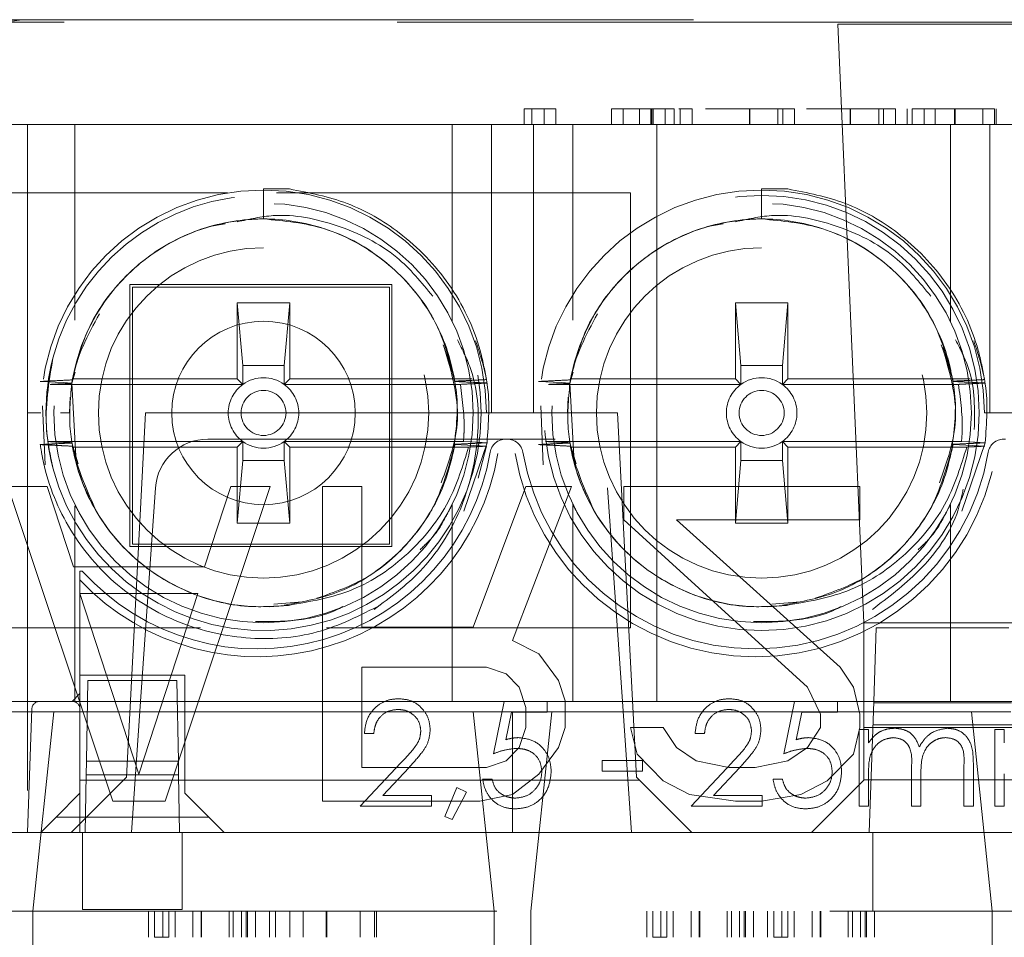
# Model space of a CAD drawing. Units: millimetres. Extents: x 11 to 205, y 5 to 292.
# Drawn here: x 89 to 91, y 228 to 230 of the extents above; entities that cross this region are included whole.
import ezdxf

# ---------------------------------------------------------------- set-up
doc = ezdxf.new("R2010")
doc.units = ezdxf.units.MM
doc.linetypes.add('HIDDEN', pattern=[1.905, 1.27, -0.635])

msp = doc.modelspace()

# ---------------------------------------------------------------- linework, layer by layer
at = {"color": 7, "linetype": 'HIDDEN', "lineweight": 18}
for p, q in [((73.9104, 229.744), (89.5104, 229.744)), ((88.3104, 229.739), (92.3104, 229.739)), ((89.5104, 229.744), (92.3104, 229.744)), ((91.455, 229.7354), (91.0558, 229.7354)), ((91.0558, 229.7354), (91.1054, 228.594)), ((90.4572, 229.574), (90.4719, 229.574)), ((90.4572, 229.574), (90.4572, 229.544)), ((90.4719, 229.574), (90.4719, 229.544)), ((90.4719, 229.574), (90.5181, 229.574)), ((90.4957, 229.574), (90.4957, 229.544)), ((90.5181, 229.574), (90.5181, 229.544)), ((90.6239, 229.574), (90.6239, 229.544)), ((90.6463, 229.574), (90.6463, 229.544)), ((90.6518, 229.574), (90.7265, 229.574)), ((90.6777, 229.574), (90.6777, 229.544)), ((90.6989, 229.574), (90.6989, 229.544)), ((90.6996, 229.574), (90.6996, 229.544)), ((90.7008, 229.574), (90.7008, 229.544)), ((90.7036, 229.574), (90.7036, 229.544)), ((90.7036, 229.574), (90.7181, 229.574)), ((90.7265, 229.574), (90.7437, 229.574)), ((90.7265, 229.574), (90.7265, 229.544)), ((90.7437, 229.574), (90.7437, 229.544)), ((90.7553, 229.574), (90.7553, 229.544)), ((90.7777, 229.574), (90.7777, 229.544)), ((90.887, 229.574), (90.887, 229.544)), ((90.8877, 229.574), (90.8877, 229.544)), ((90.9414, 229.574), (90.9414, 229.544)), ((90.9508, 229.574), (90.9508, 229.544)), ((90.9733, 229.574), (90.9733, 229.544)), ((91.0793, 229.574), (91.0793, 229.544)), ((91.08, 229.574), (91.08, 229.544)), ((91.1337, 229.574), (91.1337, 229.544)), ((91.1431, 229.574), (91.1431, 229.544)), ((91.1656, 229.574), (91.1656, 229.544)), ((91.188, 229.574), (91.188, 229.544)), ((91.1976, 229.574), (91.1976, 229.544)), ((91.2201, 229.574), (91.1976, 229.574)), ((91.2201, 229.574), (91.2201, 229.544)), ((91.2415, 229.574), (91.2415, 229.544)), ((91.278, 229.574), (91.278, 229.544)), ((91.2792, 229.574), (91.2792, 229.544)), ((91.3041, 229.574), (91.285, 229.574)), ((91.3322, 229.574), (91.3322, 229.544)), ((91.3547, 229.574), (91.3547, 229.544)), ((91.3579, 229.574), (91.3579, 229.544)), ((89.5104, 229.544), (89.4604, 229.544)), ((89.5104, 229.544), (90.3954, 229.544)), ((89.5104, 229.544), (89.5104, 228.194)), ((89.6004, 229.544), (89.6004, 229.1712)), ((90.3204, 229.1684), (90.3204, 229.544)), ((90.3954, 229.544), (90.3954, 228.994)), ((90.4754, 229.544), (90.3954, 229.544)), ((90.4754, 229.544), (91.3454, 229.544)), ((90.4754, 229.544), (90.4754, 228.994)), ((90.5504, 229.544), (90.5504, 229.1712)), ((90.7104, 228.444), (90.7104, 229.544)), ((91.2704, 229.1684), (91.2704, 229.544)), ((91.3454, 229.544), (91.3454, 228.994)), ((91.4254, 229.544), (91.3454, 229.544)), ((89.8915, 229.414), (72.7604, 229.414)), ((89.9604, 229.364), (89.9604, 229.4217)), ((90.0101, 229.4212), (89.9604, 229.4217)), ((90.6604, 229.414), (89.9852, 229.414)), ((90.6604, 229.414), (90.6604, 228.584)), ((90.9104, 229.364), (90.9104, 229.4217)), ((90.9601, 229.4212), (90.9104, 229.4217)), ((89.8575, 229.3494), (89.887, 229.3545)), ((90.8075, 229.3494), (90.837, 229.3545)), ((89.7054, 229.239), (89.7054, 228.739)), ((90.2054, 229.239), (89.7054, 229.239)), ((89.7104, 228.744), (89.7104, 229.234)), ((89.7104, 229.234), (90.2004, 229.234)), ((90.2004, 229.234), (90.2004, 228.744)), ((90.2054, 228.739), (90.2054, 229.239)), ((90.0104, 229.204), (89.9104, 229.204)), ((89.9104, 229.204), (90.0104, 229.204)), ((89.9104, 229.204), (89.9104, 229.204)), ((89.9104, 229.204), (89.9104, 229.059)), ((89.9209, 229.0844), (89.9104, 229.204)), ((90.0104, 229.204), (89.9999, 229.0844)), ((90.0104, 229.059), (90.0104, 229.204)), ((90.0104, 229.204), (90.0104, 229.204)), ((90.8604, 229.204), (90.8604, 229.059)), ((90.8604, 229.204), (90.8604, 229.204)), ((90.8709, 229.0844), (90.8604, 229.204)), ((90.9604, 229.204), (90.8604, 229.204)), ((90.8604, 229.204), (90.9604, 229.204)), ((90.9604, 229.204), (90.9499, 229.0844)), ((90.9604, 229.059), (90.9604, 229.204)), ((90.9604, 229.204), (90.9604, 229.204)), ((89.9209, 229.0844), (89.9209, 229.0485)), ((89.9999, 229.0844), (89.9209, 229.0844)), ((89.9999, 229.0485), (89.9999, 229.0844)), ((90.8709, 229.0844), (90.8709, 229.0485)), ((90.9499, 229.0844), (90.8709, 229.0844)), ((90.9499, 229.0485), (90.9499, 229.0844)), ((89.5948, 229.051), (89.6012, 229.0718)), ((89.9104, 229.059), (89.5961, 229.059)), ((89.9209, 229.0485), (89.9104, 229.059)), ((89.9999, 229.0485), (90.0104, 229.059)), ((90.0104, 229.059), (90.3583, 229.059)), ((90.5448, 229.051), (90.5512, 229.0718)), ((90.8604, 229.059), (90.5461, 229.059)), ((90.8709, 229.0485), (90.8604, 229.059)), ((90.9499, 229.0485), (90.9604, 229.059)), ((90.9604, 229.059), (91.3083, 229.059)), ((89.9209, 229.0485), (89.5538, 229.0485)), ((89.6024, 228.9113), (89.5948, 229.051)), ((90.3358, 229.0485), (89.9999, 229.0485)), ((90.8709, 229.0485), (90.5038, 229.0485)), ((90.5524, 228.9113), (90.5448, 229.051)), ((91.2858, 229.0485), (90.9499, 229.0485)), ((89.5904, 228.994), (89.5916, 229.024)), ((90.5404, 228.994), (90.5416, 229.024)), ((89.5439, 228.8952), (89.5391, 229.0077)), ((90.4939, 228.8952), (90.4891, 229.0077)), ((89.5354, 228.994), (89.5104, 228.994)), ((89.5735, 228.994), (89.5904, 228.994)), ((89.5735, 228.994), (89.5904, 228.994)), ((89.7354, 228.994), (89.699, 228.2995)), ((90.3854, 228.994), (89.7354, 228.994)), ((90.3954, 228.994), (90.3854, 228.994)), ((90.4754, 228.994), (90.3954, 228.994)), ((90.4854, 228.994), (90.4754, 228.994)), ((90.6354, 228.994), (90.4854, 228.994)), ((90.5235, 228.994), (90.5404, 228.994)), ((90.5235, 228.994), (90.5404, 228.994)), ((90.6354, 228.994), (90.6718, 228.2995)), ((91.3454, 228.994), (91.3354, 228.994)), ((91.4254, 228.994), (91.3454, 228.994)), ((89.8541, 228.944), (90.4221, 228.944)), ((90.4221, 228.944), (90.4255, 228.944)), ((90.4255, 228.944), (90.5167, 228.944)), ((91.3721, 228.944), (91.3755, 228.944)), ((89.5485, 228.9395), (89.9209, 228.9395)), ((89.6068, 228.8967), (89.5948, 228.9372)), ((89.9104, 228.929), (89.5961, 228.929)), ((89.9209, 228.9395), (89.9104, 228.929)), ((89.9104, 228.929), (89.9104, 228.784)), ((89.9209, 228.9395), (89.9209, 228.9036)), ((89.9999, 228.9395), (90.0104, 228.929)), ((89.9999, 228.9036), (89.9999, 228.9395)), ((89.9999, 228.9395), (90.3416, 228.9395)), ((90.0104, 228.784), (90.0104, 228.929)), ((90.0104, 228.929), (90.3516, 228.929)), ((90.3255, 228.9337), (90.3858, 228.9307)), ((90.3867, 228.9372), (90.3423, 228.8066)), ((90.3858, 228.9307), (90.3698, 228.8696)), ((90.4985, 228.9395), (90.8709, 228.9395)), ((90.5568, 228.8967), (90.5448, 228.9372)), ((90.8604, 228.929), (90.5461, 228.929)), ((90.8709, 228.9395), (90.8604, 228.929)), ((90.8604, 228.929), (90.8604, 228.784)), ((90.8709, 228.9395), (90.8709, 228.9036)), ((90.9499, 228.9395), (90.9604, 228.929)), ((90.9499, 228.9395), (91.2916, 228.9395)), ((90.9499, 228.9036), (90.9499, 228.9395)), ((90.9604, 228.929), (91.3016, 228.929)), ((90.9604, 228.784), (90.9604, 228.929)), ((91.2755, 228.9337), (91.3358, 228.9307)), ((91.3367, 228.9372), (91.2923, 228.8066)), ((89.9104, 228.784), (89.9209, 228.9036)), ((89.9209, 228.9036), (89.9999, 228.9036)), ((89.9999, 228.9036), (90.0104, 228.784)), ((90.8604, 228.784), (90.8709, 228.9036)), ((90.8709, 228.9036), (90.9499, 228.9036)), ((90.9499, 228.9036), (90.9604, 228.784)), ((89.4729, 228.8538), (89.5479, 228.8538)), ((89.6729, 228.2538), (89.4729, 228.8538)), ((89.5479, 228.8538), (89.5979, 228.7006)), ((89.7259, 228.4438), (89.7543, 228.851)), ((89.9729, 228.8538), (89.7729, 228.2538)), ((89.8479, 228.7006), (89.8979, 228.8538)), ((89.8979, 228.8538), (89.9729, 228.8538)), ((90.0729, 228.2538), (90.0729, 228.8538)), ((90.0729, 228.8538), (90.1479, 228.8538)), ((90.1479, 228.8538), (90.1479, 228.5857)), ((90.3604, 228.5857), (90.4604, 228.8538)), ((90.5479, 228.8538), (90.4354, 228.5602)), ((90.4604, 228.8538), (90.5479, 228.8538)), ((90.6165, 228.851), (90.6449, 228.444)), ((90.6479, 228.8538), (91.0979, 228.8538)), ((90.6479, 228.79), (90.6479, 228.8538)), ((91.0979, 228.8538), (91.0979, 228.79)), ((89.6004, 228.8168), (89.6004, 228.444)), ((90.3204, 228.444), (90.3204, 228.8196)), ((90.5504, 228.8168), (90.5504, 228.444)), ((91.2704, 228.444), (91.2704, 228.8196)), ((89.9104, 228.784), (90.0104, 228.784)), ((89.9104, 228.784), (89.9104, 228.784)), ((90.0104, 228.784), (89.9104, 228.784)), ((90.0104, 228.784), (90.0104, 228.784)), ((90.9979, 228.4708), (90.6479, 228.79)), ((90.7479, 228.79), (91.0604, 228.5091)), ((91.0979, 228.79), (90.7479, 228.79)), ((90.8604, 228.784), (90.9604, 228.784)), ((90.8604, 228.784), (90.8604, 228.784)), ((90.9604, 228.784), (90.8604, 228.784)), ((90.9604, 228.784), (90.9604, 228.784)), ((89.7054, 228.739), (90.2054, 228.739)), ((90.2004, 228.744), (89.7104, 228.744)), ((89.5979, 228.7006), (89.8479, 228.7006)), ((89.6104, 228.494), (89.6104, 228.6752)), ((89.6104, 228.6495), (89.7229, 228.3049)), ((89.8354, 228.6495), (89.6104, 228.6495)), ((89.7229, 228.3049), (89.8354, 228.6495)), ((90.0338, 228.6335), (89.9799, 228.6291)), ((90.9838, 228.6335), (90.9299, 228.6291)), ((91.1054, 228.594), (91.1054, 228.294)), ((91.4054, 228.594), (91.1054, 228.594)), ((89.8403, 228.584), (89.4604, 228.584)), ((90.6604, 228.584), (90.0808, 228.584)), ((90.1479, 228.5857), (90.3604, 228.5857)), ((91.1241, 228.444), (91.129, 228.584)), ((91.129, 228.584), (91.3818, 228.584)), ((90.4354, 228.5602), (90.4854, 228.5346)), ((90.4854, 228.5346), (90.5229, 228.4836)), ((89.8104, 228.494), (89.6104, 228.494)), ((89.6104, 228.494), (89.6104, 228.294)), ((89.8104, 228.294), (89.8104, 228.494)), ((90.1479, 228.5091), (90.1479, 228.3176)), ((90.3854, 228.5091), (90.1479, 228.5091)), ((90.4229, 228.4963), (90.3854, 228.5091)), ((90.4479, 228.4708), (90.4229, 228.4963)), ((91.0604, 228.5091), (91.0854, 228.4708)), ((89.6228, 228.33), (89.6255, 228.484)), ((89.6255, 228.484), (89.7953, 228.484)), ((89.7953, 228.484), (89.798, 228.33)), ((90.5229, 228.4836), (90.5354, 228.4453)), ((89.6104, 228.459), (89.5954, 228.444)), ((90.4604, 228.4325), (90.4479, 228.4708)), ((91.0229, 228.4197), (90.9979, 228.4708)), ((91.0854, 228.4708), (91.0979, 228.4197)), ((89.2206, 228.444), (89.5336, 228.444)), ((89.5336, 228.444), (89.5604, 228.444)), ((89.5604, 228.444), (89.6248, 228.444)), ((89.796, 228.444), (89.6248, 228.444)), ((89.7084, 228.194), (89.7259, 228.4438)), ((89.7259, 228.4438), (90.6449, 228.444)), ((89.796, 228.444), (90.4194, 228.444)), ((90.3989, 228.344), (90.4194, 228.444)), ((90.4194, 228.444), (90.5014, 228.444)), ((90.5014, 228.444), (90.9732, 228.444)), ((90.5014, 228.444), (90.5014, 228.4235)), ((90.5354, 228.4453), (90.5354, 228.3942)), ((90.6449, 228.444), (90.6624, 228.194)), ((90.9527, 228.344), (90.9732, 228.444)), ((90.9732, 228.444), (91.0553, 228.444)), ((91.0553, 228.444), (92.0248, 228.444)), ((91.0553, 228.444), (91.0553, 228.4235)), ((91.1154, 228.194), (91.1241, 228.444)), ((91.124, 228.4412), (91.3868, 228.4412)), ((89.4034, 228.424), (90.4354, 228.424)), ((89.5104, 228.194), (89.5186, 228.4295)), ((89.5604, 228.424), (89.5205, 228.044)), ((90.4003, 228.044), (90.3604, 228.424)), ((90.4334, 228.4235), (90.4226, 228.3709)), ((90.5014, 228.4235), (90.4334, 228.4235)), ((90.4354, 228.424), (90.4354, 228.194)), ((90.4354, 228.424), (91.3854, 228.424)), ((90.4604, 228.3942), (90.4604, 228.4325)), ((90.5104, 228.424), (90.4705, 228.044)), ((90.9872, 228.4235), (90.9765, 228.3709)), ((91.0553, 228.4235), (90.9872, 228.4235)), ((91.0229, 228.3942), (91.0229, 228.4197)), ((91.0979, 228.4197), (91.0979, 228.3942)), ((91.3503, 228.044), (91.3104, 228.424)), ((90.1706, 228.3825), (90.1527, 228.3825)), ((90.4479, 228.3559), (90.4604, 228.3942)), ((90.5354, 228.3942), (90.5229, 228.3559)), ((90.6604, 228.3942), (90.7229, 228.3942)), ((90.6729, 228.3432), (90.6604, 228.3942)), ((90.7229, 228.3942), (90.7479, 228.3559)), ((90.8014, 228.3825), (90.7835, 228.3825)), ((90.9979, 228.3559), (91.0229, 228.3942)), ((91.0979, 228.3942), (91.0854, 228.3432)), ((91.0963, 228.3902), (91.1142, 228.3902)), ((91.0963, 228.244), (91.0963, 228.3902)), ((91.1054, 228.394), (91.4054, 228.394)), ((91.1142, 228.3902), (91.1142, 228.3648)), ((91.3882, 228.399), (91.1226, 228.399)), ((91.3553, 228.3902), (91.3732, 228.3902)), ((91.3553, 228.244), (91.3553, 228.3902)), ((91.3732, 228.3902), (91.3732, 228.3648)), ((90.4229, 228.3304), (90.4479, 228.3559)), ((90.5229, 228.3559), (90.4854, 228.3049)), ((90.7229, 228.2921), (90.6729, 228.3432)), ((90.7479, 228.3559), (90.7854, 228.3304)), ((90.9604, 228.3304), (90.9979, 228.3559)), ((91.0854, 228.3432), (91.0354, 228.2921)), ((89.6223, 228.304), (89.6228, 228.33)), ((89.798, 228.33), (89.6228, 228.33)), ((89.798, 228.33), (89.7985, 228.304)), ((90.145, 228.244), (90.2226, 228.3268)), ((90.3854, 228.3176), (90.4229, 228.3304)), ((90.6065, 228.3312), (90.6835, 228.3312)), ((90.6065, 228.3107), (90.6065, 228.3312)), ((90.6835, 228.3312), (90.6835, 228.3107)), ((90.7758, 228.244), (90.8533, 228.3268)), ((90.7854, 228.3304), (90.8479, 228.3176)), ((90.8979, 228.3176), (90.9604, 228.3304)), ((90.1479, 228.3176), (90.3854, 228.3176)), ((90.2379, 228.3179), (90.1878, 228.2645)), ((90.6835, 228.3107), (90.6065, 228.3107)), ((90.8686, 228.3179), (90.8186, 228.2645)), ((90.8479, 228.3176), (90.8979, 228.3176)), ((91.1142, 228.3055), (91.1142, 228.244)), ((91.1963, 228.244), (91.1963, 228.3183)), ((91.2963, 228.244), (91.2963, 228.3232)), ((91.3142, 228.3232), (91.3142, 228.244)), ((91.3732, 228.3055), (91.3732, 228.244)), ((89.5935, 228.194), (89.699, 228.2995)), ((89.6104, 228.294), (89.8104, 228.294)), ((89.6104, 228.269), (89.6104, 228.294)), ((89.6204, 228.194), (89.6223, 228.304)), ((89.7985, 228.304), (89.6223, 228.304)), ((89.7985, 228.304), (89.8004, 228.194)), ((89.8104, 228.294), (89.8104, 228.269)), ((89.8104, 228.294), (90.6773, 228.294)), ((90.3783, 228.2953), (90.3963, 228.2953)), ((90.4854, 228.3049), (90.4354, 228.2666)), ((90.6718, 228.2995), (90.7773, 228.194)), ((90.7729, 228.2666), (90.7229, 228.2921)), ((90.9322, 228.2953), (90.9501, 228.2953)), ((91.0354, 228.2921), (90.9854, 228.2666)), ((91.0054, 228.194), (91.1054, 228.294)), ((91.1054, 228.2941), (91.4054, 228.2941)), ((91.2142, 228.3009), (91.2142, 228.244)), ((89.5647, 228.2233), (89.6104, 228.269)), ((89.6104, 228.269), (89.6104, 228.194)), ((89.8104, 228.269), (89.8561, 228.2233)), ((90.3065, 228.2242), (90.3292, 228.2799)), ((90.3476, 228.271), (90.32, 228.2184)), ((90.3292, 228.2799), (90.3476, 228.271)), ((89.7729, 228.2538), (89.6729, 228.2538)), ((90.3729, 228.2538), (90.0729, 228.2538)), ((90.1878, 228.2645), (90.2809, 228.2645)), ((90.2809, 228.2645), (90.2809, 228.244)), ((90.4354, 228.2666), (90.3729, 228.2538)), ((90.8604, 228.2538), (90.7729, 228.2666)), ((90.8186, 228.2645), (90.9117, 228.2645)), ((90.9104, 228.2538), (90.8604, 228.2538)), ((90.9854, 228.2666), (90.9104, 228.2538)), ((90.9117, 228.2645), (90.9117, 228.244)), ((90.2809, 228.244), (90.145, 228.244)), ((90.9117, 228.244), (90.7758, 228.244)), ((91.1142, 228.244), (91.0963, 228.244)), ((91.2142, 228.244), (91.1963, 228.244)), ((91.3142, 228.244), (91.2963, 228.244)), ((91.3732, 228.244), (91.3553, 228.244)), ((89.5647, 228.2233), (89.5354, 228.194)), ((89.8561, 228.2233), (89.5647, 228.2233)), ((89.8854, 228.194), (89.8561, 228.2233)), ((90.32, 228.2184), (90.3065, 228.2242)), ((89.3604, 228.194), (89.5104, 228.194)), ((89.6154, 228.194), (89.5104, 228.194)), ((89.5104, 228.194), (92.3104, 228.194)), ((89.6154, 228.194), (89.6154, 228.144)), ((89.8054, 228.144), (89.8054, 228.194)), ((92.0154, 228.194), (89.8054, 228.194)), ((91.1226, 228.044), (91.1226, 228.194)), ((89.6154, 228.0472), (89.6154, 228.144)), ((89.8054, 228.144), (89.8054, 228.0472)), ((89.5104, 228.044), (89.4604, 228.044)), ((92.3104, 228.044), (89.5104, 228.044)), ((89.5205, 228.044), (89.5205, 227.594)), ((89.8054, 228.0472), (89.6154, 228.0472)), ((89.7412, 227.994), (89.7412, 228.044)), ((89.7527, 227.994), (89.7527, 228.044)), ((89.7681, 227.994), (89.7681, 228.044)), ((89.7796, 227.994), (89.7796, 228.044)), ((89.7916, 227.994), (89.7916, 228.044)), ((89.8258, 227.994), (89.8258, 228.044)), ((89.8412, 227.994), (89.8412, 228.044)), ((89.8417, 227.994), (89.8417, 228.044)), ((89.842, 227.994), (89.842, 228.044)), ((89.8424, 227.994), (89.8424, 228.044)), ((89.8946, 227.994), (89.8946, 228.044)), ((89.9027, 227.994), (89.9027, 228.044)), ((89.9181, 227.994), (89.9181, 228.044)), ((89.9271, 227.994), (89.9271, 228.044)), ((89.9296, 227.994), (89.9296, 228.044)), ((89.945, 227.994), (89.945, 228.044)), ((89.9719, 227.994), (89.9719, 228.044)), ((89.9835, 227.994), (89.9835, 228.044)), ((90.0104, 227.994), (90.0104, 228.044)), ((90.0362, 227.994), (90.0362, 228.044)), ((90.0799, 227.994), (90.0799, 228.044)), ((90.0813, 227.994), (90.0813, 228.044)), ((90.145, 227.994), (90.145, 228.044)), ((90.1719, 227.994), (90.1719, 228.044)), ((90.1758, 227.994), (90.1758, 228.044)), ((90.4003, 227.594), (90.4003, 228.044)), ((90.4705, 228.044), (90.4705, 227.594)), ((90.6912, 227.994), (90.6912, 228.044)), ((90.7027, 227.994), (90.7027, 228.044)), ((90.7181, 227.994), (90.7181, 228.044)), ((90.7296, 227.994), (90.7296, 228.044)), ((90.7416, 227.994), (90.7416, 228.044)), ((90.7758, 227.994), (90.7758, 228.044)), ((90.7912, 227.994), (90.7912, 228.044)), ((90.7917, 227.994), (90.7917, 228.044)), ((90.792, 227.994), (90.792, 228.044)), ((90.7924, 227.994), (90.7924, 228.044)), ((90.8446, 227.994), (90.8446, 228.044)), ((90.8527, 227.994), (90.8527, 228.044)), ((90.8681, 227.994), (90.8681, 228.044)), ((90.8771, 227.994), (90.8771, 228.044)), ((90.8796, 227.994), (90.8796, 228.044)), ((90.895, 227.994), (90.895, 228.044)), ((90.9219, 227.994), (90.9219, 228.044)), ((90.9335, 227.994), (90.9335, 228.044)), ((90.9489, 227.994), (90.9489, 228.044)), ((90.9604, 227.994), (90.9604, 228.044)), ((90.9724, 227.994), (90.9724, 228.044)), ((91.0065, 227.994), (91.0065, 228.044)), ((91.022, 227.994), (91.022, 228.044)), ((91.0225, 227.994), (91.0225, 228.044)), ((91.0228, 227.994), (91.0228, 228.044)), ((91.0231, 227.994), (91.0231, 228.044)), ((91.0754, 227.994), (91.0754, 228.044)), ((91.0835, 227.994), (91.0835, 228.044)), ((91.0989, 227.994), (91.0989, 228.044)), ((91.1079, 227.994), (91.1079, 228.044)), ((91.1104, 227.994), (91.1104, 228.044)), ((91.1258, 227.994), (91.1258, 228.044)), ((91.3503, 227.594), (91.3503, 228.044)), ((89.7796, 227.994), (89.7527, 227.994)), ((90.7296, 227.994), (90.7027, 227.994)), ((90.9604, 227.994), (90.9335, 227.994))]:
    msp.add_line(p, q, dxfattribs=at)
at = {"color": 7, "linetype": 'HIDDEN', "lineweight": 18, "flags": 128}
for points in [[(89.5948, 229.051), (89.5789, 229.0518), (89.563, 229.0526), (89.5346, 229.0541)], [(90.5448, 229.051), (90.5289, 229.0518), (90.513, 229.0526), (90.4846, 229.0541)], [(90.3416, 228.9395), (90.3576, 228.9387), (90.3867, 228.9372)], [(91.2916, 228.9395), (91.3076, 228.9387), (91.3367, 228.9372)]]:
    msp.add_lwpolyline(points, dxfattribs=at)
at = {"color": 7, "linetype": 'HIDDEN', "lineweight": 18}
for centre, radius in [((90.9104, 228.994), 0.415), ((89.9604, 228.994), 0.4), ((90.9104, 228.994), 0.4), ((89.9604, 228.994), 0.315), ((90.9104, 228.994), 0.315), ((89.9604, 228.994), 0.175), ((89.9604, 228.994), 0.0429), ((90.9104, 228.994), 0.0429)]:
    msp.add_circle(centre, radius, dxfattribs=at)
for centre, radius, start, end in [((89.5104, 229.594), 0.15, 90, 180), ((89.9604, 228.994), 0.425, 0, 180), ((90.9104, 228.994), 0.425, 0, 180), ((89.9604, 228.994), 0.415, 194.5926, 165.4074), ((89.9604, 228.994), 0.37, 90, 169.882), ((90.9104, 228.994), 0.37, 90, 169.882), ((89.9604, 228.994), 0.315, 90, 180), ((90.9104, 228.994), 0.315, 90, 180), ((89.9604, 228.994), 0.415, 165.4074, 194.5926), ((89.9604, 228.994), 0.37, 169.882, 170.1879), ((89.9604, 228.994), 0.0673, 54.0662, 125.9338), ((90.9104, 228.994), 0.37, 169.882, 170.1879), ((90.9104, 228.994), 0.0673, 54.0662, 125.9338), ((89.9604, 228.994), 0.37, 171.1372, 171.2146), ((89.9604, 228.994), 0.0673, 125.9338, 234.0662), ((89.9604, 228.994), 0.0673, 305.9338, 54.0662), ((89.9604, 228.994), 0.37, 9.3504, 9.4284), ((90.9104, 228.994), 0.37, 171.1372, 171.2146), ((90.9104, 228.994), 0.0673, 125.9338, 234.0662), ((90.9104, 228.994), 0.0673, 305.9338, 54.0662), ((90.9104, 228.994), 0.37, 9.3504, 9.4284), ((89.9604, 228.994), 0.315, 180, 270), ((90.9104, 228.994), 0.315, 180, 270), ((89.8541, 228.844), 0.1, 90, 176), ((90.4221, 228.914), 0.03, 90, 170.4059), ((90.4255, 228.914), 0.03, 9.5941, 90), ((91.3721, 228.914), 0.03, 90, 170.4059), ((89.9604, 228.994), 0.37, 188.8344, 188.9123), ((89.9604, 228.994), 0.37, 189.8672, 190.118), ((89.9604, 228.994), 0.37, 190.118, 277.3752), ((89.9604, 228.994), 0.0673, 234.0662, 305.9338), ((89.9604, 228.994), 0.37, 350.6241, 350.7016), ((90.9104, 228.994), 0.37, 188.8344, 188.9123), ((90.9104, 228.994), 0.37, 189.8672, 190.118), ((90.9104, 228.994), 0.37, 190.118, 277.3752), ((90.9104, 228.994), 0.0673, 234.0662, 305.9338), ((90.9104, 228.994), 0.37, 350.6241, 350.7016), ((89.9488, 228.9941), 0.465, 223.307, 350.4059), ((89.9488, 228.994), 0.45, 222.0742, 350.4059), ((90.8988, 228.9941), 0.465, 189.5941, 350.4059), ((90.8988, 228.994), 0.45, 189.5941, 350.4059), ((89.5336, 228.429), 0.015, 90, 178), ((89.5954, 228.429), 0.015, 0, 90)]:
    msp.add_arc(centre, radius, start, end, dxfattribs=at)
for points, knots in [([(90.6239, 229.574), (90.6248, 229.574), (90.6263, 229.574), (90.6342, 229.574), (90.6424, 229.574), (90.6487, 229.574), (90.6518, 229.574)], [0, 0, 0, 0, 0.339326, 0.559448, 0.7797, 1, 1, 1, 1]), ([(90.7522, 229.574), (90.7552, 229.574), (90.7653, 229.574), (90.7753, 229.574), (90.7769, 229.574), (90.7777, 229.574)], [0, 0, 0, 0, 0.179409, 0.589451, 1, 1, 1, 1]), ([(90.8034, 229.574), (90.8044, 229.574), (90.8056, 229.574), (90.8288, 229.574), (90.8451, 229.574), (90.865, 229.574), (90.8797, 229.574), (90.887, 229.574)], [0, 0, 0, 0, 0.498691, 0.624167, 0.749473, 0.874745, 1, 1, 1, 1]), ([(90.8877, 229.574), (90.882, 229.574), (90.8705, 229.574), (90.8554, 229.574), (90.8432, 229.574), (90.8268, 229.574), (90.8262, 229.574), (90.8258, 229.574)], [0, 0, 0, 0, 0.125142, 0.250408, 0.375537, 0.500854, 1, 1, 1, 1]), ([(90.887, 229.574), (90.8943, 229.574), (90.909, 229.574), (90.9359, 229.574), (90.9697, 229.574), (90.9718, 229.574), (90.9733, 229.574)], [0, 0, 0, 0, 0.1256001, 0.2511969, 0.5005813, 1, 1, 1, 1]), ([(90.9508, 229.574), (90.9499, 229.574), (90.9485, 229.574), (90.9251, 229.574), (90.9049, 229.574), (90.8934, 229.574), (90.8877, 229.574)], [0, 0, 0, 0, 0.500088, 0.749029, 0.874603, 1, 1, 1, 1]), ([(90.9957, 229.574), (90.9967, 229.574), (90.9979, 229.574), (91.0212, 229.574), (91.0374, 229.574), (91.0574, 229.574), (91.072, 229.574), (91.0793, 229.574)], [0, 0, 0, 0, 0.498691, 0.624167, 0.749473, 0.874745, 1, 1, 1, 1]), ([(91.08, 229.574), (91.0743, 229.574), (91.0628, 229.574), (91.0477, 229.574), (91.0355, 229.574), (91.0191, 229.574), (91.0185, 229.574), (91.0181, 229.574)], [0, 0, 0, 0, 0.125142, 0.250408, 0.375537, 0.500854, 1, 1, 1, 1]), ([(91.0793, 229.574), (91.0866, 229.574), (91.1014, 229.574), (91.1282, 229.574), (91.162, 229.574), (91.1641, 229.574), (91.1656, 229.574)], [0, 0, 0, 0, 0.1256001, 0.2511969, 0.5005813, 1, 1, 1, 1]), ([(91.1431, 229.574), (91.1422, 229.574), (91.1408, 229.574), (91.1174, 229.574), (91.0972, 229.574), (91.0858, 229.574), (91.08, 229.574)], [0, 0, 0, 0, 0.500088, 0.749029, 0.874603, 1, 1, 1, 1]), ([(91.1976, 229.574), (91.1991, 229.574), (91.202, 229.574), (91.2234, 229.574), (91.2505, 229.574), (91.2696, 229.574), (91.2792, 229.574)], [0, 0, 0, 0, 0.280033, 0.559551, 0.779669, 1, 1, 1, 1]), ([(91.278, 229.574), (91.2695, 229.574), (91.2524, 229.574), (91.2331, 229.574), (91.2228, 229.574), (91.221, 229.574), (91.2201, 229.574)], [0, 0, 0, 0, 0.279729, 0.558969, 0.779193, 1, 1, 1, 1]), ([(91.2792, 229.574), (91.2903, 229.574), (91.3126, 229.574), (91.3373, 229.574), (91.3523, 229.574), (91.3539, 229.574), (91.3547, 229.574)], [0, 0, 0, 0, 0.27989, 0.559224, 0.779582, 1, 1, 1, 1]), ([(90.0101, 229.4212), (90.0475, 229.4139), (90.1223, 229.3993), (90.229, 229.3373), (90.3202, 229.2426), (90.3698, 229.1406), (90.3821, 229.0763), (90.3857, 229.0576)], [0, 0, 0, 0, 0.202917, 0.406153, 0.649552, 0.898369, 1, 1, 1, 1]), ([(90.9601, 229.4212), (90.9975, 229.4139), (91.0723, 229.3993), (91.179, 229.3373), (91.2702, 229.2426), (91.3198, 229.1406), (91.3321, 229.0763), (91.3357, 229.0576)], [0, 0, 0, 0, 0.202917, 0.406153, 0.649552, 0.898369, 1, 1, 1, 1]), ([(89.5958, 229.0571), (89.6041, 229.0895), (89.6223, 229.1606), (89.689, 229.2543), (89.785, 229.3272), (89.8994, 229.3655), (90.0203, 229.3656), (90.1348, 229.3277), (90.2289, 229.2567), (90.2975, 229.163), (90.3161, 229.0905), (90.3255, 229.0541)], [0, 0, 0, 0, 0.096698, 0.211382, 0.325531, 0.441352, 0.554697, 0.670505, 0.784689, 0.891748, 1, 1, 1, 1]), ([(89.9104, 229.3585), (89.9332, 229.3636), (89.9964, 229.3779), (90.1042, 229.3553), (90.2126, 229.3028), (90.2617, 229.2429), (90.2832, 229.2166)], [0, 0, 0, 0, 0.164765, 0.456164, 0.760779, 1, 1, 1, 1]), ([(89.9604, 229.364), (90, 229.3603), (90.0797, 229.3528), (90.1865, 229.2946), (90.27, 229.2079), (90.3117, 229.1219), (90.3225, 229.0687), (90.3254, 229.0546)], [0, 0, 0, 0, 0.228377, 0.459366, 0.685643, 0.916959, 1, 1, 1, 1]), ([(90.5458, 229.0571), (90.5541, 229.0895), (90.5723, 229.1606), (90.639, 229.2543), (90.735, 229.3272), (90.8494, 229.3655), (90.9703, 229.3656), (91.0848, 229.3277), (91.1789, 229.2567), (91.2475, 229.163), (91.2661, 229.0905), (91.2755, 229.0541)], [0, 0, 0, 0, 0.096698, 0.211382, 0.325531, 0.441352, 0.554697, 0.670505, 0.784689, 0.891748, 1, 1, 1, 1]), ([(90.8604, 229.3585), (90.8832, 229.3636), (90.9464, 229.3779), (91.0542, 229.3553), (91.1626, 229.3028), (91.2117, 229.2429), (91.2332, 229.2166)], [0, 0, 0, 0, 0.164765, 0.456164, 0.760779, 1, 1, 1, 1]), ([(90.9104, 229.364), (90.95, 229.3603), (91.0297, 229.3528), (91.1365, 229.2946), (91.22, 229.2079), (91.2617, 229.1219), (91.2725, 229.0687), (91.2754, 229.0546)], [0, 0, 0, 0, 0.228377, 0.459366, 0.685643, 0.916959, 1, 1, 1, 1]), ([(89.5947, 229.0505), (89.5951, 229.0525), (89.6025, 229.0996), (89.6254, 229.1424), (89.6473, 229.1833)], [0, 0, 0, 0, 0.042737, 1, 1, 1, 1]), ([(90.5447, 229.0505), (90.5451, 229.0525), (90.5525, 229.0996), (90.5754, 229.1424), (90.5973, 229.1833)], [0, 0, 0, 0, 0.042737, 1, 1, 1, 1]), ([(90.3302, 229.1334), (90.3399, 229.1144), (90.3698, 229.0551), (90.3739, 228.9396), (90.342, 228.8059), (90.2704, 228.6928), (90.2022, 228.6421), (90.1716, 228.6194)], [0, 0, 0, 0, 0.1085148, 0.3367854, 0.5684773, 0.8060769, 1, 1, 1, 1]), ([(91.2802, 229.1334), (91.2901, 229.1144), (91.3177, 229.0614), (91.3167, 229.0011), (91.316, 228.9626)], [0, 0, 0, 0, 0.360602, 1, 1, 1, 1]), ([(90.3052, 229.1191), (90.3188, 229.0727), (90.3445, 228.9856), (90.3137, 228.9006), (90.2993, 228.8607)], [0, 0, 0, 0, 0.531675, 1, 1, 1, 1]), ([(90.3028, 229.1241), (90.3132, 229.0958), (90.3365, 229.0327), (90.3281, 228.9656), (90.3235, 228.9284)], [0, 0, 0, 0, 0.446671, 1, 1, 1, 1]), ([(90.3649, 229.1315), (90.3739, 229.1041), (90.3945, 229.041), (90.3895, 228.9747), (90.3867, 228.9372)], [0, 0, 0, 0, 0.43495, 1, 1, 1, 1]), ([(91.2552, 229.1191), (91.2688, 229.0727), (91.2945, 228.9856), (91.2637, 228.9006), (91.2493, 228.8607)], [0, 0, 0, 0, 0.531675, 1, 1, 1, 1]), ([(91.2528, 229.1241), (91.2632, 229.0958), (91.2865, 229.0327), (91.2781, 228.9656), (91.2735, 228.9284)], [0, 0, 0, 0, 0.446671, 1, 1, 1, 1]), ([(91.3149, 229.1315), (91.3239, 229.1041), (91.3445, 229.041), (91.3395, 228.9747), (91.3367, 228.9372)], [0, 0, 0, 0, 0.43495, 1, 1, 1, 1]), ([(89.5588, 229.0986), (89.5509, 229.0522), (89.539, 228.982), (89.5538, 228.9129), (89.5588, 228.8894)], [0, 0, 0, 0, 0.661027, 1, 1, 1, 1]), ([(89.5346, 229.0541), (89.5399, 229.0543), (89.5506, 229.0548), (89.571, 229.0558), (89.5861, 229.0566), (89.5958, 229.0571)], [0, 0, 0, 0, 0.26211, 0.52422, 1, 1, 1, 1]), ([(90.3857, 229.0576), (90.3804, 229.0574), (90.3697, 229.0568), (90.3496, 229.0558), (90.3349, 229.0551), (90.3254, 229.0546)], [0, 0, 0, 0, 0.264834, 0.529668, 1, 1, 1, 1]), ([(90.4846, 229.0541), (90.4899, 229.0543), (90.5006, 229.0548), (90.521, 229.0558), (90.5361, 229.0566), (90.5458, 229.0571)], [0, 0, 0, 0, 0.26211, 0.52422, 1, 1, 1, 1]), ([(91.3357, 229.0576), (91.3304, 229.0574), (91.3197, 229.0568), (91.2996, 229.0558), (91.2849, 229.0551), (91.2754, 229.0546)], [0, 0, 0, 0, 0.264834, 0.529668, 1, 1, 1, 1]), ([(89.5538, 229.0485), (89.5592, 229.0488), (89.5728, 229.0494), (89.5864, 229.0501), (89.5947, 229.0505)], [0, 0, 0, 0, 0.392138, 1, 1, 1, 1]), ([(89.6409, 228.8077), (89.619, 228.8571), (89.5844, 228.9353), (89.592, 229.0195), (89.5947, 229.0505)], [0, 0, 0, 0, 0.632037, 1, 1, 1, 1]), ([(90.3255, 229.0541), (90.3308, 229.0538), (90.3414, 229.0533), (90.3618, 229.0523), (90.3769, 229.0515), (90.3866, 229.0511)], [0, 0, 0, 0, 0.261036, 0.522072, 1, 1, 1, 1]), ([(90.3866, 229.0511), (90.3813, 229.0508), (90.3702, 229.0502), (90.3533, 229.0494), (90.3416, 229.0488), (90.3358, 229.0485)], [0, 0, 0, 0, 0.314096, 0.657048, 1, 1, 1, 1]), ([(90.3358, 229.0485), (90.34, 229.0178), (90.3449, 228.9815), (90.3421, 228.9451), (90.3416, 228.9395)], [0, 0, 0, 0, 0.845044, 1, 1, 1, 1]), ([(90.5038, 229.0485), (90.5092, 229.0488), (90.5228, 229.0494), (90.5364, 229.0501), (90.5447, 229.0505)], [0, 0, 0, 0, 0.392138, 1, 1, 1, 1]), ([(90.5909, 228.8077), (90.569, 228.8571), (90.5344, 228.9353), (90.542, 229.0195), (90.5447, 229.0505)], [0, 0, 0, 0, 0.632037, 1, 1, 1, 1]), ([(91.2755, 229.0541), (91.2808, 229.0538), (91.2914, 229.0533), (91.3118, 229.0523), (91.3269, 229.0515), (91.3366, 229.0511)], [0, 0, 0, 0, 0.261036, 0.522072, 1, 1, 1, 1]), ([(91.3366, 229.0511), (91.3313, 229.0508), (91.3202, 229.0502), (91.3033, 229.0494), (91.2916, 229.0488), (91.2858, 229.0485)], [0, 0, 0, 0, 0.314096, 0.657048, 1, 1, 1, 1]), ([(91.2858, 229.0485), (91.29, 229.0178), (91.2949, 228.9815), (91.2921, 228.9451), (91.2916, 228.9395)], [0, 0, 0, 0, 0.845044, 1, 1, 1, 1]), ([(89.5346, 228.9337), (89.5399, 228.9339), (89.5506, 228.9345), (89.5706, 228.9355), (89.5854, 228.9362), (89.5949, 228.9367)], [0, 0, 0, 0, 0.264976, 0.529953, 1, 1, 1, 1]), ([(89.5959, 228.9306), (89.5905, 228.9309), (89.5799, 228.9314), (89.5595, 228.9324), (89.5444, 228.9332), (89.5346, 228.9337)], [0, 0, 0, 0, 0.260673, 0.521346, 1, 1, 1, 1]), ([(90.1844, 228.6282), (90.1448, 228.6081), (90.0643, 228.5672), (89.9252, 228.5584), (89.7893, 228.5911), (89.6705, 228.6663), (89.5818, 228.7749), (89.5447, 228.8709), (89.536, 228.9252), (89.5346, 228.9337)], [0, 0, 0, 0, 0.155907, 0.31706, 0.480584, 0.643866, 0.805214, 0.969653, 1, 1, 1, 1]), ([(89.5948, 228.9372), (89.5895, 228.9374), (89.574, 228.9382), (89.5586, 228.939), (89.5485, 228.9395)], [0, 0, 0, 0, 0.344589, 1, 1, 1, 1]), ([(90.0079, 228.6271), (89.9824, 228.6253), (89.9171, 228.621), (89.8131, 228.6478), (89.711, 228.7119), (89.6345, 228.8056), (89.6043, 228.8844), (89.5965, 228.9272), (89.5959, 228.9306)], [0, 0, 0, 0, 0.13583, 0.347696, 0.559248, 0.768293, 0.981345, 1, 1, 1, 1]), ([(90.3255, 228.9342), (90.3138, 228.891), (90.2915, 228.8095), (90.21, 228.7134), (90.1119, 228.6477), (90.0363, 228.6341), (90.0001, 228.6276)], [0, 0, 0, 0, 0.277257, 0.52305, 0.771667, 1, 1, 1, 1]), ([(90.0079, 228.6271), (90.0497, 228.6343), (90.1333, 228.6487), (90.2398, 228.7217), (90.3173, 228.8177), (90.3407, 228.8936), (90.3516, 228.929)], [0, 0, 0, 0, 0.257881, 0.51576, 0.773849, 1, 1, 1, 1]), ([(90.3255, 228.9337), (90.3201, 228.9099), (90.3059, 228.847), (90.2516, 228.7568), (90.1661, 228.6771), (90.0955, 228.6522), (90.0622, 228.6405)], [0, 0, 0, 0, 0.176171, 0.463882, 0.746675, 1, 1, 1, 1]), ([(90.3867, 228.9372), (90.3813, 228.937), (90.3706, 228.9364), (90.3503, 228.9354), (90.3352, 228.9347), (90.3255, 228.9342)], [0, 0, 0, 0, 0.262412, 0.524825, 1, 1, 1, 1]), ([(90.3858, 228.9307), (90.3801, 228.9304), (90.3687, 228.9298), (90.3573, 228.9293), (90.3516, 228.929)], [0, 0, 0, 0, 0.5, 1, 1, 1, 1]), ([(90.4846, 228.9337), (90.4899, 228.9339), (90.5006, 228.9345), (90.5206, 228.9355), (90.5354, 228.9362), (90.5449, 228.9367)], [0, 0, 0, 0, 0.264976, 0.529953, 1, 1, 1, 1]), ([(90.5459, 228.9306), (90.5405, 228.9309), (90.5299, 228.9314), (90.5095, 228.9324), (90.4944, 228.9332), (90.4846, 228.9337)], [0, 0, 0, 0, 0.260673, 0.521346, 1, 1, 1, 1]), ([(90.5448, 228.9372), (90.5395, 228.9374), (90.524, 228.9382), (90.5086, 228.939), (90.4985, 228.9395)], [0, 0, 0, 0, 0.344589, 1, 1, 1, 1]), ([(90.9579, 228.6271), (90.9324, 228.6253), (90.8671, 228.621), (90.7631, 228.6478), (90.661, 228.7119), (90.5845, 228.8056), (90.5543, 228.8844), (90.5465, 228.9272), (90.5459, 228.9306)], [0, 0, 0, 0, 0.13583, 0.347696, 0.559248, 0.768293, 0.981345, 1, 1, 1, 1]), ([(91.2755, 228.9342), (91.2638, 228.891), (91.2415, 228.8095), (91.16, 228.7134), (91.0619, 228.6477), (90.9863, 228.6341), (90.9501, 228.6276)], [0, 0, 0, 0, 0.277257, 0.52305, 0.771667, 1, 1, 1, 1]), ([(90.9579, 228.6271), (90.9997, 228.6343), (91.0833, 228.6487), (91.1898, 228.7217), (91.2673, 228.8177), (91.2907, 228.8936), (91.3016, 228.929)], [0, 0, 0, 0, 0.257881, 0.51576, 0.773849, 1, 1, 1, 1]), ([(91.2755, 228.9337), (91.2701, 228.9099), (91.2559, 228.847), (91.2016, 228.7568), (91.1161, 228.6771), (91.0455, 228.6522), (91.0122, 228.6405)], [0, 0, 0, 0, 0.176171, 0.463882, 0.746675, 1, 1, 1, 1]), ([(91.3367, 228.9372), (91.3313, 228.937), (91.3206, 228.9364), (91.3003, 228.9354), (91.2852, 228.9347), (91.2755, 228.9342)], [0, 0, 0, 0, 0.262412, 0.524825, 1, 1, 1, 1]), ([(91.3358, 228.9307), (91.3301, 228.9304), (91.3187, 228.9298), (91.3073, 228.9293), (91.3016, 228.929)], [0, 0, 0, 0, 0.5, 1, 1, 1, 1]), ([(91.2949, 228.8489), (91.2921, 228.8356), (91.2795, 228.7767), (91.219, 228.6932), (91.1518, 228.6423), (91.1216, 228.6194)], [0, 0, 0, 0, 0.138213, 0.612719, 1, 1, 1, 1]), ([(89.6018, 228.8168), (89.6014, 228.8175), (89.6004, 228.8193), (89.6059, 228.809), (89.6092, 228.8028)], [0, 0, 0, 0, 0.4022952, 1, 1, 1, 1]), ([(90.2589, 228.7331), (90.2673, 228.7412), (90.2919, 228.7645), (90.3088, 228.7976), (90.3195, 228.8177), (90.3202, 228.8192), (90.3204, 228.8196)], [0, 0, 0, 0, 0.204495, 0.591847, 0.879921, 1, 1, 1, 1]), ([(90.5584, 228.8042), (90.556, 228.8089), (90.5495, 228.8212), (90.5492, 228.8216), (90.5563, 228.8083), (90.5592, 228.8028)], [0, 0, 0, 0, 0.263257, 0.694647, 1, 1, 1, 1]), ([(91.2089, 228.7331), (91.2173, 228.7412), (91.2419, 228.7645), (91.2588, 228.7976), (91.2695, 228.8177), (91.2702, 228.8192), (91.2704, 228.8196)], [0, 0, 0, 0, 0.204495, 0.591847, 0.879921, 1, 1, 1, 1]), ([(89.6104, 228.6925), (89.6114, 228.6925), (89.6135, 228.6925), (89.6147, 228.6925), (89.6147, 228.6925), (89.6147, 228.6925)], [0, 0, 0, 0, 0.43516, 0.873317, 1, 1, 1, 1]), ([(89.6104, 228.6752), (89.6104, 228.6788), (89.6104, 228.685), (89.6104, 228.6903), (89.6104, 228.6925)], [0, 0, 0, 0, 0.570322, 1, 1, 1, 1]), ([(89.9448, 228.5961), (89.9702, 228.5961), (90.0258, 228.5959), (90.0846, 228.6094), (90.1095, 228.6235), (90.1117, 228.6247)], [0, 0, 0, 0, 0.436019, 0.951534, 1, 1, 1, 1]), ([(90.8948, 228.5961), (90.9202, 228.5961), (90.9758, 228.5959), (91.0346, 228.6094), (91.0595, 228.6235), (91.0617, 228.6247)], [0, 0, 0, 0, 0.436019, 0.951534, 1, 1, 1, 1]), ([(90.1527, 228.3825), (90.1539, 228.3922), (90.1562, 228.4116), (90.1733, 228.4338), (90.195, 228.4472), (90.2103, 228.4485), (90.2179, 228.4491)], [0, 0, 0, 0, 0.280033, 0.559551, 0.779669, 1, 1, 1, 1]), ([(90.2179, 228.4491), (90.2268, 228.4483), (90.2447, 228.4466), (90.2645, 228.4303), (90.2765, 228.4106), (90.2777, 228.3966), (90.2783, 228.3897)], [0, 0, 0, 0, 0.27989, 0.559224, 0.779582, 1, 1, 1, 1]), ([(90.7835, 228.3825), (90.7846, 228.3922), (90.787, 228.4116), (90.8041, 228.4338), (90.8257, 228.4472), (90.841, 228.4485), (90.8487, 228.4491)], [0, 0, 0, 0, 0.280033, 0.559551, 0.779669, 1, 1, 1, 1]), ([(90.8487, 228.4491), (90.8576, 228.4483), (90.8754, 228.4466), (90.8952, 228.4303), (90.9072, 228.4106), (90.9085, 228.3966), (90.9091, 228.3897)], [0, 0, 0, 0, 0.27989, 0.559224, 0.779582, 1, 1, 1, 1]), ([(90.217, 228.4286), (90.2102, 228.4279), (90.1965, 228.4265), (90.1811, 228.414), (90.1728, 228.3984), (90.1714, 228.3878), (90.1706, 228.3825)], [0, 0, 0, 0, 0.279729, 0.558969, 0.779193, 1, 1, 1, 1]), ([(90.2604, 228.3881), (90.2595, 228.3943), (90.2578, 228.4066), (90.2457, 228.4197), (90.2316, 228.4275), (90.2219, 228.4282), (90.217, 228.4286)], [0, 0, 0, 0, 0.279151, 0.55896, 0.779341, 1, 1, 1, 1]), ([(90.8478, 228.4286), (90.8409, 228.4279), (90.8273, 228.4265), (90.8119, 228.414), (90.8036, 228.3984), (90.8021, 228.3878), (90.8014, 228.3825)], [0, 0, 0, 0, 0.2797288, 0.5589686, 0.7791934, 1, 1, 1, 1]), ([(90.8912, 228.3881), (90.8903, 228.3943), (90.8886, 228.4066), (90.8764, 228.4197), (90.8624, 228.4275), (90.8526, 228.4282), (90.8478, 228.4286)], [0, 0, 0, 0, 0.279151, 0.55896, 0.779341, 1, 1, 1, 1]), ([(90.2226, 228.3268), (90.2322, 228.3366), (90.2455, 228.3504), (90.2588, 228.3717), (90.2599, 228.3826), (90.2604, 228.3881)], [0, 0, 0, 0, 0.5607551, 0.780531, 1, 1, 1, 1]), ([(90.2783, 228.3897), (90.2775, 228.3817), (90.2759, 228.3659), (90.2599, 228.3419), (90.2462, 228.327), (90.2379, 228.3179)], [0, 0, 0, 0, 0.279288, 0.559154, 1, 1, 1, 1]), ([(90.8533, 228.3268), (90.8629, 228.3366), (90.8763, 228.3504), (90.8895, 228.3717), (90.8906, 228.3826), (90.8912, 228.3881)], [0, 0, 0, 0, 0.5607551, 0.780531, 1, 1, 1, 1]), ([(90.9091, 228.3897), (90.9083, 228.3817), (90.9067, 228.3659), (90.8907, 228.3419), (90.877, 228.327), (90.8686, 228.3179)], [0, 0, 0, 0, 0.279288, 0.559154, 1, 1, 1, 1]), ([(91.1142, 228.3648), (91.1175, 228.3692), (91.1232, 228.377), (91.1311, 228.3828), (91.1345, 228.3853)], [0, 0, 0, 0, 0.56013, 1, 1, 1, 1]), ([(91.1345, 228.3853), (91.1399, 228.3877), (91.1495, 228.3919), (91.16, 228.3925), (91.1646, 228.3927)], [0, 0, 0, 0, 0.559743, 1, 1, 1, 1]), ([(91.1646, 228.3927), (91.1705, 228.3921), (91.1822, 228.3909), (91.2012, 228.3802), (91.2074, 228.3661), (91.2112, 228.3574)], [0, 0, 0, 0, 0.280829, 0.561514, 1, 1, 1, 1]), ([(91.2112, 228.3574), (91.2145, 228.3628), (91.2211, 228.3735), (91.2387, 228.3885), (91.2549, 228.3911), (91.2648, 228.3927)], [0, 0, 0, 0, 0.281272, 0.562107, 1, 1, 1, 1]), ([(91.2648, 228.3927), (91.2708, 228.3922), (91.2829, 228.3911), (91.2987, 228.3809), (91.3138, 228.3586), (91.314, 228.3378), (91.3142, 228.3232)], [0, 0, 0, 0, 0.186885, 0.373579, 0.560268, 1, 1, 1, 1]), ([(90.4226, 228.3709), (90.4269, 228.3721), (90.4347, 228.3742), (90.4427, 228.3746), (90.4462, 228.3748)], [0, 0, 0, 0, 0.560064, 1, 1, 1, 1]), ([(90.4462, 228.3748), (90.4557, 228.3737), (90.4748, 228.3717), (90.4959, 228.3538), (90.5076, 228.3318), (90.5086, 228.3168), (90.5091, 228.3093)], [0, 0, 0, 0, 0.279686, 0.559005, 0.779285, 1, 1, 1, 1]), ([(90.9765, 228.3709), (90.9808, 228.3721), (90.9885, 228.3742), (90.9965, 228.3746), (91, 228.3748)], [0, 0, 0, 0, 0.560064, 1, 1, 1, 1]), ([(91, 228.3748), (91.0096, 228.3737), (91.0287, 228.3717), (91.0498, 228.3538), (91.0614, 228.3318), (91.0624, 228.3168), (91.063, 228.3093)], [0, 0, 0, 0, 0.279686, 0.559005, 0.779285, 1, 1, 1, 1]), ([(91.1615, 228.3748), (91.1556, 228.374), (91.1438, 228.3725), (91.129, 228.3619), (91.1146, 228.34), (91.1144, 228.3197), (91.1142, 228.3055)], [0, 0, 0, 0, 0.1865471, 0.3733561, 0.5601401, 1, 1, 1, 1]), ([(91.1963, 228.3183), (91.1969, 228.3315), (91.1976, 228.3479), (91.1875, 228.3644), (91.1775, 228.3727), (91.1679, 228.3739), (91.1615, 228.3748)], [0, 0, 0, 0, 0.500502, 0.625938, 0.751357, 1, 1, 1, 1]), ([(91.2616, 228.3748), (91.2575, 228.3745), (91.2492, 228.3738), (91.2377, 228.3683), (91.2281, 228.3604), (91.214, 228.3394), (91.2141, 228.318), (91.2142, 228.3009)], [0, 0, 0, 0, 0.125328, 0.250676, 0.376095, 0.501522, 1, 1, 1, 1]), ([(91.2963, 228.3232), (91.2967, 228.3357), (91.2972, 228.3513), (91.2865, 228.3659), (91.2767, 228.3731), (91.2676, 228.3741), (91.2616, 228.3748)], [0, 0, 0, 0, 0.499456, 0.624943, 0.750551, 1, 1, 1, 1]), ([(90.4429, 228.3543), (90.4345, 228.3534), (90.4193, 228.3518), (90.4051, 228.3464), (90.3989, 228.344)], [0, 0, 0, 0, 0.5594236, 1, 1, 1, 1]), ([(90.4912, 228.3101), (90.4904, 228.317), (90.4889, 228.3309), (90.4755, 228.3459), (90.4592, 228.3533), (90.4483, 228.3539), (90.4429, 228.3543)], [0, 0, 0, 0, 0.279577, 0.558669, 0.779074, 1, 1, 1, 1]), ([(90.9968, 228.3543), (90.9883, 228.3534), (90.9732, 228.3518), (90.959, 228.3464), (90.9527, 228.344)], [0, 0, 0, 0, 0.559424, 1, 1, 1, 1]), ([(91.045, 228.3101), (91.0443, 228.317), (91.0428, 228.3309), (91.0293, 228.3459), (91.013, 228.3533), (91.0022, 228.3539), (90.9968, 228.3543)], [0, 0, 0, 0, 0.279577, 0.558669, 0.779074, 1, 1, 1, 1]), ([(90.5091, 228.3093), (90.5079, 228.299), (90.5056, 228.2782), (90.4876, 228.2541), (90.4639, 228.2407), (90.4475, 228.2395), (90.4394, 228.2389)], [0, 0, 0, 0, 0.279894, 0.559306, 0.779426, 1, 1, 1, 1]), ([(90.4404, 228.2594), (90.4479, 228.2603), (90.4629, 228.262), (90.4796, 228.2757), (90.4897, 228.2924), (90.4907, 228.3042), (90.4912, 228.3101)], [0, 0, 0, 0, 0.279617, 0.5593571, 0.7795592, 1, 1, 1, 1]), ([(91.063, 228.3093), (91.0618, 228.299), (91.0595, 228.2782), (91.0415, 228.2541), (91.0177, 228.2407), (91.0014, 228.2395), (90.9932, 228.2389)], [0, 0, 0, 0, 0.2798938, 0.5593055, 0.7794256, 1, 1, 1, 1]), ([(90.9942, 228.2594), (91.0017, 228.2603), (91.0167, 228.262), (91.0334, 228.2757), (91.0436, 228.2924), (91.0445, 228.3042), (91.045, 228.3101)], [0, 0, 0, 0, 0.279617, 0.559357, 0.779559, 1, 1, 1, 1]), ([(90.4394, 228.2389), (90.4308, 228.2397), (90.4136, 228.2415), (90.3943, 228.2568), (90.3823, 228.2755), (90.3796, 228.2887), (90.3783, 228.2953)], [0, 0, 0, 0, 0.279632, 0.559041, 0.779372, 1, 1, 1, 1]), ([(90.3963, 228.2953), (90.3978, 228.2896), (90.4009, 228.2784), (90.4131, 228.2669), (90.4268, 228.2606), (90.4359, 228.2598), (90.4404, 228.2594)], [0, 0, 0, 0, 0.280006, 0.559203, 0.779604, 1, 1, 1, 1]), ([(90.9932, 228.2389), (90.9846, 228.2397), (90.9675, 228.2415), (90.9481, 228.2568), (90.9361, 228.2755), (90.9335, 228.2887), (90.9322, 228.2953)], [0, 0, 0, 0, 0.279632, 0.559041, 0.779372, 1, 1, 1, 1]), ([(90.9501, 228.2953), (90.9517, 228.2896), (90.9548, 228.2784), (90.967, 228.2669), (90.9806, 228.2606), (90.9897, 228.2598), (90.9942, 228.2594)], [0, 0, 0, 0, 0.280006, 0.559203, 0.779604, 1, 1, 1, 1])]:
    msp.add_open_spline(points, degree=3, knots=knots, dxfattribs=at)

doc.saveas('drawing.dxf')
